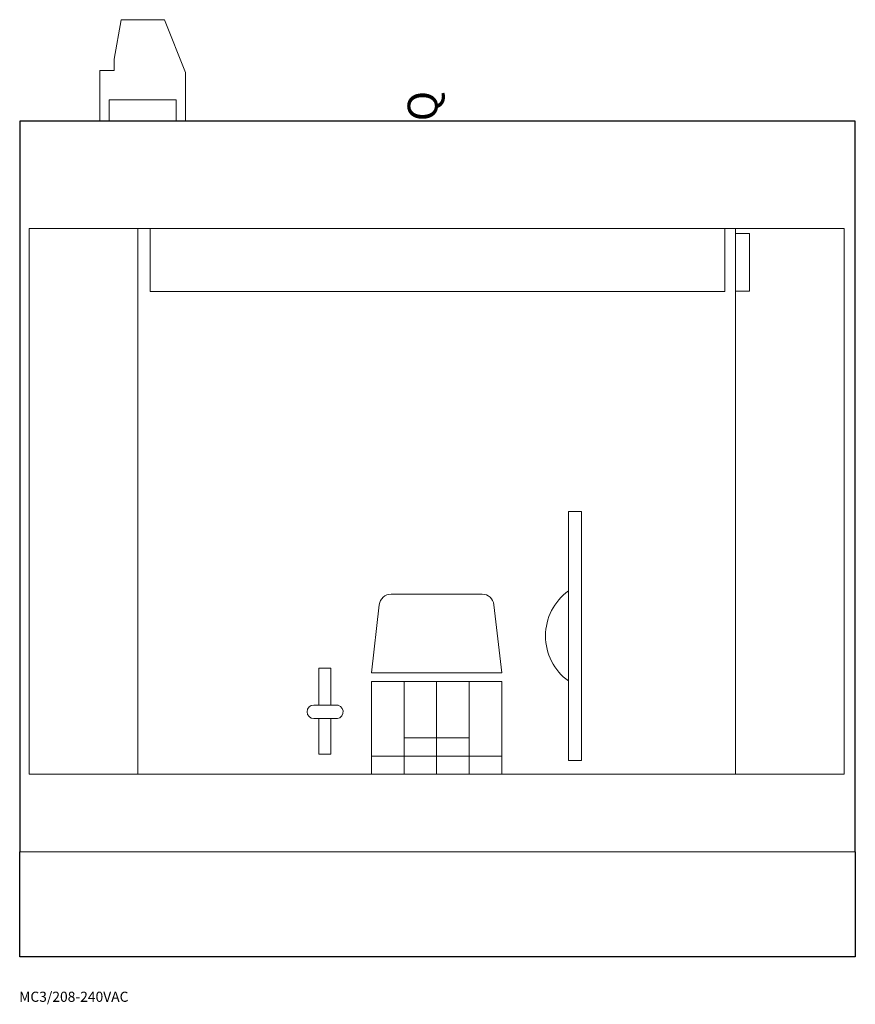
# Model space of a CAD drawing. Extents: x 0 to 140, y -8 to 157.
import ezdxf

# ---------------------------------------------------------------- set-up
doc = ezdxf.new("R2010")
doc.units = 0
for name, color, linetype in [('schrack-descr', 7, 'Continuous'), ('schrack-symbol', 7, 'Continuous'), ('schrack-terminal', 7, 'Continuous')]:
    doc.layers.add(name, color=color, linetype=linetype)
for name, color, linetype, lineweight in [('schrack-details', 4, 'Continuous', 5), ('schrack-others', 2, 'Continuous', 13), ('schrack-outline', 1, 'Continuous', 25)]:
    doc.layers.add(name, color=color, linetype=linetype, lineweight=lineweight)
doc.styles.add('styl', font='simplex_.ttf')

# ---------------------------------------------------------------- blocks, each defined once
blk = doc.blocks.new('c_mc3_remote_operator_v')
at = {"layer": 'schrack-details'}
for p, q in [((15.83, 150.39), (17.02, 157)), ((17.02, 157), (24.26, 157)), ((24.26, 157), (27.79, 148.16)), ((15.83, 148.5), (15.83, 150.39)), ((13.41, 148.5), (13.41, 140)), ((13.41, 148.5), (15.83, 148.5)), ((27.79, 148.16), (27.79, 140)), ((14.98, 143.58), (26.21, 143.58)), ((14.98, 143.58), (14.98, 143.58)), ((14.98, 143.58), (14.98, 140)), ((14.98, 140), (14.98, 143.58)), ((26.21, 143.58), (26.21, 143.58)), ((26.21, 143.58), (26.21, 140)), ((26.21, 140), (26.21, 143.58)), ((14.98, 140), (14.98, 140)), ((26.21, 140), (26.21, 140))]:
    blk.add_line(p, q, dxfattribs=at)
at = {"layer": 'schrack-others'}
for p, q in [((1.59, 122), (19.78, 122)), ((1.59, 30.65), (1.59, 122)), ((138.12, 122), (1.59, 122)), ((1.59, 122), (1.59, 30.65)), ((19.78, 122), (19.78, 30.65)), ((118.16, 122), (21.84, 122)), ((21.84, 122), (21.84, 111.48)), ((118.16, 111.48), (118.16, 122)), ((138.12, 122), (119.93, 122)), ((119.93, 122), (119.93, 30.65)), ((119.93, 121.16), (122.28, 121.16)), ((119.93, 111.53), (119.93, 121.16)), ((122.28, 121.16), (122.28, 111.53)), ((138.12, 30.65), (138.12, 122)), ((138.12, 30.65), (138.12, 122)), ((21.84, 111.48), (118.16, 111.48)), ((122.28, 111.53), (119.93, 111.53)), ((91.93, 74.63), (94.12, 74.63)), ((91.93, 32.93), (91.93, 74.63)), ((94.12, 74.63), (94.12, 32.93)), ((69.85, 60.77), (62.23, 60.77)), ((69.85, 60.77), (77.47, 60.77)), ((58.92, 47.59), (60.25, 59)), ((80.79, 47.59), (79.46, 59)), ((50.14, 42.21), (50.14, 48.37)), ((50.14, 48.37), (52.14, 48.37)), ((52.14, 48.37), (52.14, 42.21)), ((58.92, 47.59), (80.79, 47.59)), ((69.85, 46.17), (58.92, 46.17)), ((58.92, 46.17), (58.92, 30.65)), ((64.39, 46.17), (64.39, 30.65)), ((69.85, 30.65), (69.85, 46.17)), ((69.85, 46.17), (80.79, 46.17)), ((69.85, 30.65), (69.85, 46.17)), ((75.32, 46.17), (75.32, 30.65)), ((80.79, 46.17), (80.79, 30.65)), ((53.22, 42.21), (49.29, 42.21)), ((49.29, 39.93), (53.22, 39.93)), ((50.14, 33.95), (50.14, 39.93)), ((52.14, 39.93), (52.14, 33.95)), ((64.39, 36.7), (75.32, 36.7)), ((52.14, 33.95), (50.14, 33.95)), ((58.92, 33.62), (80.79, 33.62)), ((94.12, 32.93), (91.93, 32.93)), ((19.78, 30.65), (1.59, 30.65)), ((1.59, 30.65), (138.12, 30.65)), ((58.92, 30.65), (69.85, 30.65)), ((80.79, 30.65), (69.85, 30.65)), ((119.93, 30.65), (138.12, 30.65)), ((0, 17.63), (140, 17.63)), ((0, 17.63), (140, 17.63))]:
    blk.add_line(p, q, dxfattribs=at)
for centre, radius, start, end in [((97.42, 53.78), 9.33, 126.056, 233.944), ((62.23, 58.77), 2, 90, 173.3514), ((77.47, 58.77), 2, 6.6486, 90), ((49.29, 41.07), 1.14, 90, 270), ((53.06, 41.06), 1.14, 278.0133, 98.0133)]:
    blk.add_arc(centre, radius, start, end, dxfattribs=at)
at = {"layer": 'schrack-outline'}
for p, q in [((140, 140), (0, 140)), ((0, 140), (0, 17.63)), ((140, 17.63), (140, 140)), ((0, 0), (0, 17.63)), ((140, 17.63), (140, 0)), ((140, 0), (0, 0))]:
    blk.add_line(p, q, dxfattribs=at)
at = {"layer": 'schrack-descr', "style": 'styl'}
blk.add_attdef('DESCRIPTION', (-0.09, -7.51), '', height=1.7, dxfattribs=at)
at = {"layer": 'schrack-symbol', "style": 'styl'}
blk.add_attdef('SYMBOL', (70, 140), '', height=5, rotation=90, dxfattribs=at)
at = {"layer": 'schrack-terminal', "style": 'styl'}
for tag in ['TERMINAL2', 'TERMINAL']:
    blk.add_attdef(tag, (-0.11, -10.12), '', height=1.7, dxfattribs=at)

msp = doc.modelspace()

# ---------------------------------------------------------------- block references
ref = msp.add_blockref('c_mc3_remote_operator_v', (0, 0))
ref.add_attrib('SYMBOL', 'Q', (70, 140), dxfattribs={"layer": 'schrack-symbol', "height": 5, "rotation": 90, "style": 'styl'})
ref.add_attrib('DESCRIPTION', 'MC3/208-240VAC', (-0.09, -7.51), dxfattribs={"layer": 'schrack-descr', "height": 1.7, "style": 'styl'})

doc.saveas('drawing.dxf')
